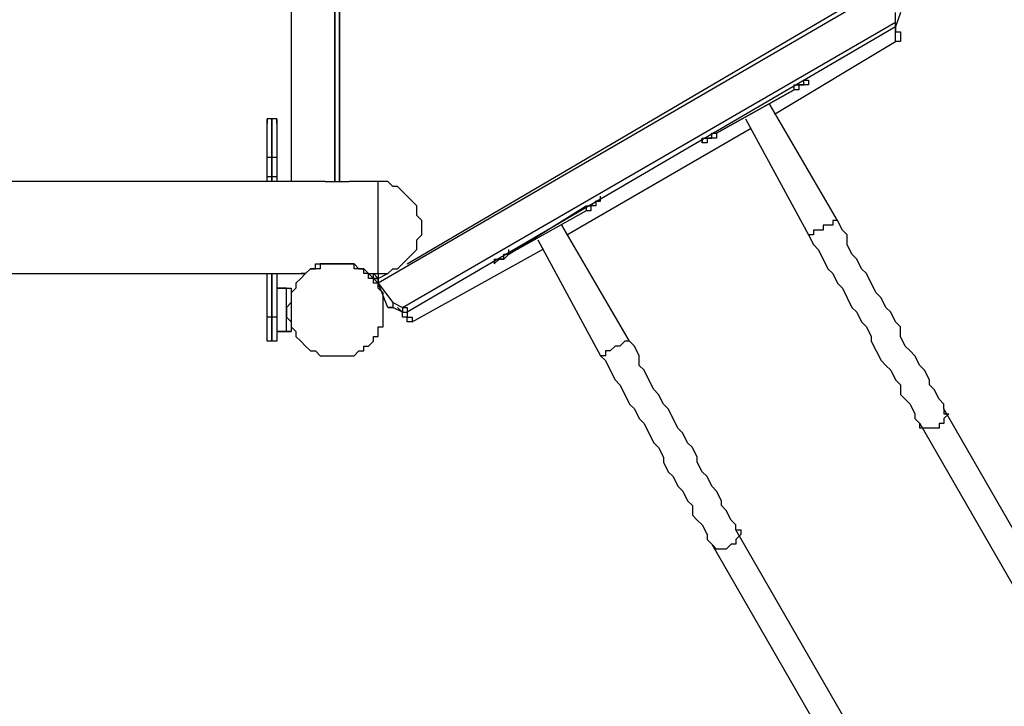
# Model space of a CAD drawing. Units: millimetres. Extents: x -67 to 206, y 93 to 322.
# Drawn here: x 32 to 47, y 146 to 156 of the extents above; entities that cross this region are included whole.
import ezdxf

# ---------------------------------------------------------------- set-up
doc = ezdxf.new("R2010")
doc.units = ezdxf.units.MM
doc.header["$MEASUREMENT"] = 0
doc.layers.add('Ebene 1', color=7, linetype='Continuous', lineweight=0)

msp = doc.modelspace()

# ---------------------------------------------------------------- linework, layer by layer
at = {"layer": 'Ebene 1', "color": 18, "lineweight": 25, "true_color": 0x000000}
for points in [[(36.989, 160.408), (36.989, 160.408), (36.989, 154.129), (36.989, 154.129)], [(36.989, 154.129), (36.989, 154.129), (36.989, 160.408), (36.989, 160.408)], [(37.059, 154.129), (37.059, 154.129), (37.059, 160.408), (37.059, 160.408)], [(37.059, 160.408), (37.059, 160.408), (37.059, 154.129), (37.059, 154.129)], [(36.354, 160.337), (36.354, 160.337), (36.354, 154.129), (36.354, 154.129)], [(45.032, 156.951), (45.032, 156.951), (37.624, 152.647), (37.624, 152.647)], [(38.047, 152.929), (38.047, 152.929), (44.538, 156.739), (44.538, 156.739)], [(45.244, 156.598), (45.244, 156.598), (45.173, 156.386), (45.173, 156.386)], [(45.173, 156.457), (45.173, 156.457), (45.173, 156.598), (45.173, 156.598)], [(37.977, 152.294), (37.977, 152.294), (45.173, 156.457), (45.173, 156.457)], [(45.173, 156.386), (45.173, 156.386), (38.047, 152.224), (38.047, 152.224)], [(45.173, 156.386), (45.173, 156.386), (45.173, 156.386), (45.173, 156.386)], [(43.409, 155.116), (43.409, 155.116), (45.173, 156.175), (45.173, 156.175)], [(43.692, 155.469), (43.692, 155.469), (43.692, 155.54), (43.692, 155.54)], [(43.903, 155.61), (43.903, 155.61), (43.903, 155.61), (43.903, 155.61)], [(43.903, 155.61), (43.903, 155.61), (43.903, 155.61), (43.903, 155.61)], [(43.692, 155.469), (43.692, 155.469), (42.563, 154.834), (42.563, 154.834)], [(42.563, 154.834), (42.563, 154.834), (43.692, 155.469), (43.692, 155.469)], [(43.692, 155.469), (43.692, 155.469), (43.692, 155.469), (43.692, 155.469)], [(44.327, 153.564), (44.327, 153.564), (43.339, 155.257), (43.339, 155.257)], [(36.072, 155.046), (36.072, 155.046), (36.001, 155.046), (36.001, 155.046)], [(36.001, 154.975), (36.001, 154.975), (36.001, 155.046), (36.001, 155.046)], [(36.072, 155.046), (36.072, 155.046), (36.072, 155.046), (36.072, 155.046)], [(36.072, 154.481), (36.072, 154.481), (36.072, 155.046), (36.072, 155.046)], [(36.072, 155.046), (36.072, 155.046), (36.072, 154.481), (36.072, 154.481)], [(36.072, 155.046), (36.072, 155.046), (36.072, 155.046), (36.072, 155.046)], [(36.072, 155.046), (36.072, 155.046), (36.072, 155.046), (36.072, 155.046)], [(36.072, 155.046), (36.072, 155.046), (36.072, 155.046), (36.072, 155.046)], [(42.986, 155.046), (42.986, 155.046), (43.903, 153.352), (43.903, 153.352)], [(36.001, 154.481), (36.001, 154.481), (36.001, 154.975), (36.001, 154.975)], [(36.142, 154.975), (36.142, 154.975), (36.142, 154.481), (36.142, 154.481)], [(40.375, 153.352), (40.375, 153.352), (43.057, 154.905), (43.057, 154.905)], [(42.351, 154.764), (42.351, 154.764), (42.351, 154.693), (42.351, 154.693)], [(42.563, 154.834), (42.563, 154.834), (42.563, 154.834), (42.563, 154.834)], [(42.563, 154.834), (42.563, 154.834), (42.563, 154.834), (42.563, 154.834)], [(42.351, 154.693), (42.351, 154.693), (42.351, 154.693), (42.351, 154.693)], [(36.072, 154.481), (36.072, 154.481), (36.001, 154.481), (36.001, 154.481)], [(36.072, 154.481), (36.072, 154.481), (36.072, 154.481), (36.072, 154.481)], [(36.001, 154.129), (36.001, 154.129), (36.001, 154.199), (36.001, 154.199)], [(36.072, 154.199), (36.072, 154.199), (36.001, 154.199), (36.001, 154.199)], [(36.072, 154.199), (36.072, 154.199), (36.072, 154.199), (36.072, 154.199)], [(36.072, 154.129), (36.072, 154.129), (36.072, 154.199), (36.072, 154.199)], [(36.072, 154.199), (36.072, 154.199), (36.072, 154.129), (36.072, 154.129)], [(36.142, 154.199), (36.142, 154.199), (36.142, 154.129), (36.142, 154.129)], [(36.848, 154.129), (36.848, 154.129), (7.214, 154.129), (7.214, 154.129)], [(37.624, 154.129), (37.624, 154.129), (37.2, 154.129), (37.2, 154.129)], [(40.869, 153.846), (40.869, 153.846), (40.869, 153.917), (40.869, 153.917)], [(39.529, 153.07), (39.529, 153.07), (40.658, 153.776), (40.658, 153.776)], [(40.658, 153.776), (40.658, 153.776), (40.658, 153.705), (40.658, 153.705)], [(40.658, 153.776), (40.658, 153.776), (40.658, 153.776), (40.658, 153.776)], [(40.869, 153.846), (40.869, 153.846), (40.869, 153.846), (40.869, 153.846)], [(40.658, 153.705), (40.658, 153.705), (39.529, 153.07), (39.529, 153.07)], [(41.293, 151.8), (41.293, 151.8), (40.305, 153.494), (40.305, 153.494)], [(39.952, 153.282), (39.952, 153.282), (40.869, 151.589), (40.869, 151.589)], [(38.118, 152.082), (38.118, 152.082), (40.023, 153.141), (40.023, 153.141)], [(39.529, 153.07), (39.529, 153.07), (39.529, 153.141), (39.529, 153.141)], [(39.529, 153.07), (39.529, 153.07), (39.529, 153.07), (39.529, 153.07)], [(37.059, 152.929), (37.059, 152.929), (37.059, 152.929), (37.059, 152.929)], [(37.059, 152.929), (37.059, 152.929), (37.059, 152.929), (37.059, 152.929)], [(39.317, 153), (39.317, 153), (39.317, 153), (39.317, 153)], [(39.317, 153), (39.317, 153), (39.317, 152.929), (39.317, 152.929)], [(7.497, 152.788), (7.497, 152.788), (36.565, 152.788), (36.565, 152.788)], [(36.001, 152.153), (36.001, 152.153), (36.001, 152.788), (36.001, 152.788)], [(36.072, 152.153), (36.072, 152.153), (36.072, 152.788), (36.072, 152.788)], [(36.072, 152.788), (36.072, 152.788), (36.072, 152.153), (36.072, 152.153)], [(36.142, 152.788), (36.142, 152.788), (36.142, 152.153), (36.142, 152.153)], [(37.483, 152.788), (37.483, 152.788), (37.624, 152.788), (37.624, 152.788)], [(37.483, 152.788), (37.483, 152.788), (37.553, 152.717), (37.553, 152.717)], [(37.553, 152.717), (37.553, 152.717), (37.553, 152.788), (37.553, 152.788)], [(37.553, 152.788), (37.553, 152.788), (37.624, 152.717), (37.624, 152.717)], [(37.624, 152.717), (37.624, 152.717), (37.765, 152.788), (37.765, 152.788)], [(37.624, 152.788), (37.624, 152.788), (37.624, 152.717), (37.624, 152.717)], [(37.553, 152.717), (37.553, 152.717), (37.553, 152.717), (37.553, 152.717)], [(37.624, 152.647), (37.624, 152.647), (37.835, 152.365), (37.835, 152.365)], [(37.765, 152.294), (37.765, 152.294), (37.624, 152.647), (37.624, 152.647)], [(37.624, 152.647), (37.624, 152.647), (37.624, 152.647), (37.624, 152.647)], [(36.283, 152.576), (36.283, 152.576), (36.142, 152.576), (36.142, 152.576)], [(36.142, 152.576), (36.142, 152.576), (36.283, 152.576), (36.283, 152.576)], [(36.283, 152.576), (36.283, 152.576), (36.283, 152.576), (36.283, 152.576)], [(37.694, 152.506), (37.694, 152.506), (37.624, 152.576), (37.624, 152.576)], [(37.624, 152.576), (37.624, 152.576), (37.624, 152.576), (37.624, 152.576)], [(37.624, 152.576), (37.624, 152.576), (37.624, 152.576), (37.624, 152.576)], [(37.835, 152.365), (37.835, 152.365), (37.977, 152.294), (37.977, 152.294)], [(37.977, 152.224), (37.977, 152.224), (37.835, 152.294), (37.835, 152.294)], [(36.072, 152.153), (36.072, 152.153), (36.001, 152.153), (36.001, 152.153)], [(36.072, 152.153), (36.072, 152.153), (36.072, 152.153), (36.072, 152.153)], [(38.118, 152.082), (38.118, 152.082), (38.118, 152.082), (38.118, 152.082)], [(36.142, 151.941), (36.142, 151.941), (36.283, 151.941), (36.283, 151.941)], [(36.283, 151.941), (36.283, 151.941), (36.142, 151.941), (36.142, 151.941)], [(36.283, 151.941), (36.283, 151.941), (36.283, 151.941), (36.283, 151.941)], [(36.283, 151.941), (36.283, 151.941), (36.354, 151.941), (36.354, 151.941)], [(36.072, 151.8), (36.072, 151.8), (36.072, 151.8), (36.072, 151.8)], [(56.815, 131.833), (56.815, 131.833), (45.879, 150.812), (45.879, 150.812)], [(45.526, 150.601), (45.526, 150.601), (56.462, 131.621), (56.462, 131.621)], [(53.781, 130.069), (53.781, 130.069), (42.845, 149.049), (42.845, 149.049)], [(42.492, 148.837), (42.492, 148.837), (53.428, 129.857), (53.428, 129.857)]]:
    msp.add_open_spline(points, degree=3, dxfattribs=at)
for points, knots in [([(45.173, 156.386), (45.173, 156.386), (45.173, 156.386), (45.173, 156.386), (45.173, 156.386), (45.173, 156.457), (45.173, 156.457)], [0, 0, 0, 0, 1, 1, 1, 2, 2, 2, 2]), ([(45.173, 156.386), (45.173, 156.386), (45.173, 156.386), (45.173, 156.386), (45.173, 156.386), (45.173, 156.457), (45.173, 156.457)], [0, 0, 0, 0, 1, 1, 1, 2, 2, 2, 2]), ([(45.173, 156.386), (45.173, 156.386), (45.173, 156.386), (45.173, 156.386), (45.173, 156.386), (45.173, 156.316), (45.173, 156.316), (45.173, 156.316), (45.244, 156.316), (45.244, 156.316), (45.244, 156.316), (45.244, 156.245), (45.244, 156.245)], [0, 0, 0, 0, 1, 1, 1, 2, 2, 2, 3, 3, 3, 4, 4, 4, 4]), ([(45.173, 156.175), (45.173, 156.175), (45.173, 156.175), (45.173, 156.175), (45.173, 156.175), (45.173, 156.245), (45.173, 156.245), (45.173, 156.245), (45.173, 156.316), (45.173, 156.316), (45.173, 156.316), (45.173, 156.386), (45.173, 156.386)], [0, 0, 0, 0, 1, 1, 1, 2, 2, 2, 3, 3, 3, 4, 4, 4, 4]), ([(45.244, 156.245), (45.244, 156.245), (45.244, 156.245), (45.244, 156.245), (45.244, 156.245), (45.244, 156.175), (45.244, 156.175), (45.244, 156.175), (45.173, 156.175), (45.173, 156.175)], [0, 0, 0, 0, 1, 1, 1, 2, 2, 2, 3, 3, 3, 3]), ([(43.692, 155.469), (43.692, 155.469), (43.692, 155.54), (43.692, 155.54), (43.692, 155.54), (43.762, 155.54), (43.762, 155.54), (43.762, 155.54), (43.833, 155.54), (43.833, 155.54), (43.833, 155.54), (43.833, 155.61), (43.833, 155.61), (43.833, 155.61), (43.903, 155.61), (43.903, 155.61)], [0, 0, 0, 0, 1, 1, 1, 2, 2, 2, 3, 3, 3, 4, 4, 4, 5, 5, 5, 5]), ([(43.903, 155.61), (43.903, 155.61), (43.903, 155.61), (43.903, 155.61), (43.903, 155.61), (43.903, 155.54), (43.903, 155.54), (43.903, 155.54), (43.833, 155.54), (43.833, 155.54), (43.833, 155.54), (43.762, 155.54), (43.762, 155.54), (43.762, 155.54), (43.762, 155.469), (43.762, 155.469), (43.762, 155.469), (43.692, 155.469), (43.692, 155.469)], [0, 0, 0, 0, 1, 1, 1, 2, 2, 2, 3, 3, 3, 4, 4, 4, 5, 5, 5, 6, 6, 6, 6]), ([(36.072, 155.046), (36.072, 155.046), (36.001, 155.046), (36.001, 155.046), (36.001, 155.046), (36.001, 154.975), (36.001, 154.975)], [0, 0, 0, 0, 1, 1, 1, 2, 2, 2, 2]), ([(36.142, 155.046), (36.142, 155.046), (36.142, 155.046), (36.142, 155.046), (36.142, 155.046), (36.072, 155.046), (36.072, 155.046)], [0, 0, 0, 0, 1, 1, 1, 2, 2, 2, 2]), ([(36.142, 154.975), (36.142, 154.975), (36.142, 155.046), (36.142, 155.046), (36.142, 155.046), (36.072, 155.046), (36.072, 155.046)], [0, 0, 0, 0, 1, 1, 1, 2, 2, 2, 2]), ([(36.142, 155.046), (36.142, 155.046), (36.142, 155.046), (36.142, 155.046), (36.142, 155.046), (36.142, 154.975), (36.142, 154.975)], [0, 0, 0, 0, 1, 1, 1, 2, 2, 2, 2]), ([(42.563, 154.834), (42.563, 154.834), (42.563, 154.834), (42.563, 154.834), (42.563, 154.834), (42.563, 154.764), (42.563, 154.764), (42.563, 154.764), (42.492, 154.764), (42.492, 154.764), (42.492, 154.764), (42.422, 154.764), (42.422, 154.764), (42.422, 154.764), (42.422, 154.693), (42.422, 154.693), (42.422, 154.693), (42.351, 154.693), (42.351, 154.693)], [0, 0, 0, 0, 1, 1, 1, 2, 2, 2, 3, 3, 3, 4, 4, 4, 5, 5, 5, 6, 6, 6, 6]), ([(42.351, 154.693), (42.351, 154.693), (42.351, 154.693), (42.351, 154.693), (42.351, 154.693), (42.351, 154.764), (42.351, 154.764), (42.351, 154.764), (42.422, 154.764), (42.422, 154.764), (42.422, 154.764), (42.492, 154.764), (42.492, 154.764), (42.492, 154.764), (42.492, 154.834), (42.492, 154.834), (42.492, 154.834), (42.563, 154.834), (42.563, 154.834)], [0, 0, 0, 0, 1, 1, 1, 2, 2, 2, 3, 3, 3, 4, 4, 4, 5, 5, 5, 6, 6, 6, 6]), ([(36.001, 154.199), (36.001, 154.199), (36.001, 154.27), (36.001, 154.27), (36.001, 154.27), (36.001, 154.34), (36.001, 154.34), (36.001, 154.34), (36.001, 154.411), (36.001, 154.411), (36.001, 154.411), (36.001, 154.481), (36.001, 154.481)], [0, 0, 0, 0, 1, 1, 1, 2, 2, 2, 3, 3, 3, 4, 4, 4, 4]), ([(36.072, 154.199), (36.072, 154.199), (36.072, 154.27), (36.072, 154.27), (36.072, 154.27), (36.072, 154.34), (36.072, 154.34), (36.072, 154.34), (36.072, 154.411), (36.072, 154.411), (36.072, 154.411), (36.072, 154.481), (36.072, 154.481)], [0, 0, 0, 0, 1, 1, 1, 2, 2, 2, 3, 3, 3, 4, 4, 4, 4]), ([(36.142, 154.481), (36.142, 154.481), (36.142, 154.481), (36.142, 154.481), (36.142, 154.481), (36.072, 154.481), (36.072, 154.481)], [0, 0, 0, 0, 1, 1, 1, 2, 2, 2, 2]), ([(36.072, 154.481), (36.072, 154.481), (36.072, 154.481), (36.072, 154.481), (36.072, 154.481), (36.072, 154.411), (36.072, 154.411), (36.072, 154.411), (36.072, 154.34), (36.072, 154.34), (36.072, 154.34), (36.072, 154.27), (36.072, 154.27), (36.072, 154.27), (36.072, 154.199), (36.072, 154.199)], [0, 0, 0, 0, 1, 1, 1, 2, 2, 2, 3, 3, 3, 4, 4, 4, 5, 5, 5, 5]), ([(36.142, 154.481), (36.142, 154.481), (36.142, 154.411), (36.142, 154.411), (36.142, 154.411), (36.142, 154.34), (36.142, 154.34), (36.142, 154.34), (36.142, 154.27), (36.142, 154.27), (36.142, 154.27), (36.142, 154.199), (36.142, 154.199)], [0, 0, 0, 0, 1, 1, 1, 2, 2, 2, 3, 3, 3, 4, 4, 4, 4]), ([(36.142, 154.199), (36.142, 154.199), (36.142, 154.199), (36.142, 154.199), (36.142, 154.199), (36.072, 154.199), (36.072, 154.199)], [0, 0, 0, 0, 1, 1, 1, 2, 2, 2, 2]), ([(36.848, 154.129), (36.848, 154.129), (36.848, 154.129), (36.848, 154.129), (36.848, 154.129), (36.918, 154.129), (36.918, 154.129), (36.918, 154.129), (36.989, 154.129), (36.989, 154.129), (36.989, 154.129), (37.059, 154.129), (37.059, 154.129), (37.059, 154.129), (37.13, 154.129), (37.13, 154.129), (37.13, 154.129), (37.2, 154.129), (37.2, 154.129)], [0, 0, 0, 0, 1, 1, 1, 2, 2, 2, 3, 3, 3, 4, 4, 4, 5, 5, 5, 6, 6, 6, 6]), ([(37.624, 152.788), (37.624, 152.788), (37.694, 152.788), (37.694, 152.788), (37.694, 152.788), (37.765, 152.788), (37.765, 152.788), (37.765, 152.788), (37.835, 152.859), (37.835, 152.859), (37.835, 152.859), (37.906, 152.859), (37.906, 152.859), (37.906, 152.859), (37.977, 152.929), (37.977, 152.929), (37.977, 152.929), (38.047, 153), (38.047, 153), (38.047, 153), (38.118, 153.07), (38.118, 153.07), (38.118, 153.07), (38.188, 153.141), (38.188, 153.141), (38.188, 153.141), (38.188, 153.211), (38.188, 153.211), (38.188, 153.211), (38.188, 153.282), (38.188, 153.282), (38.188, 153.282), (38.259, 153.352), (38.259, 153.352), (38.259, 153.352), (38.259, 153.423), (38.259, 153.423), (38.259, 153.423), (38.259, 153.494), (38.259, 153.494), (38.259, 153.494), (38.259, 153.564), (38.259, 153.564), (38.259, 153.564), (38.188, 153.635), (38.188, 153.635), (38.188, 153.635), (38.188, 153.705), (38.188, 153.705), (38.188, 153.705), (38.188, 153.776), (38.188, 153.776), (38.188, 153.776), (38.118, 153.846), (38.118, 153.846), (38.118, 153.846), (38.047, 153.917), (38.047, 153.917), (38.047, 153.917), (37.977, 153.987), (37.977, 153.987), (37.977, 153.987), (37.906, 154.058), (37.906, 154.058), (37.906, 154.058), (37.835, 154.058), (37.835, 154.058), (37.835, 154.058), (37.765, 154.129), (37.765, 154.129), (37.765, 154.129), (37.694, 154.129), (37.694, 154.129), (37.694, 154.129), (37.624, 154.129), (37.624, 154.129)], [0, 0, 0, 0, 1, 1, 1, 2, 2, 2, 3, 3, 3, 4, 4, 4, 5, 5, 5, 6, 6, 6, 7, 7, 7, 8, 8, 8, 9, 9, 9, 10, 10, 10, 11, 11, 11, 12, 12, 12, 13, 13, 13, 14, 14, 14, 15, 15, 15, 16, 16, 16, 17, 17, 17, 18, 18, 18, 19, 19, 19, 20, 20, 20, 21, 21, 21, 22, 22, 22, 23, 23, 23, 24, 24, 24, 25, 25, 25, 25]), ([(37.624, 152.788), (37.624, 152.788), (37.624, 152.788), (37.624, 152.788), (37.624, 152.788), (37.624, 152.859), (37.624, 152.859), (37.624, 152.859), (37.624, 152.929), (37.624, 152.929), (37.624, 152.929), (37.624, 153), (37.624, 153), (37.624, 153), (37.624, 153.07), (37.624, 153.07), (37.624, 153.07), (37.624, 153.141), (37.624, 153.141), (37.624, 153.141), (37.624, 153.211), (37.624, 153.211), (37.624, 153.211), (37.624, 153.282), (37.624, 153.282), (37.624, 153.282), (37.624, 153.352), (37.624, 153.352), (37.624, 153.352), (37.624, 153.423), (37.624, 153.423), (37.624, 153.423), (37.624, 153.494), (37.624, 153.494), (37.624, 153.494), (37.624, 153.564), (37.624, 153.564), (37.624, 153.564), (37.624, 153.635), (37.624, 153.635), (37.624, 153.635), (37.624, 153.705), (37.624, 153.705), (37.624, 153.705), (37.624, 153.776), (37.624, 153.776), (37.624, 153.776), (37.624, 153.846), (37.624, 153.846), (37.624, 153.846), (37.624, 153.917), (37.624, 153.917), (37.624, 153.917), (37.624, 153.987), (37.624, 153.987), (37.624, 153.987), (37.624, 154.058), (37.624, 154.058), (37.624, 154.058), (37.624, 154.129), (37.624, 154.129)], [0, 0, 0, 0, 1, 1, 1, 2, 2, 2, 3, 3, 3, 4, 4, 4, 5, 5, 5, 6, 6, 6, 7, 7, 7, 8, 8, 8, 9, 9, 9, 10, 10, 10, 11, 11, 11, 12, 12, 12, 13, 13, 13, 14, 14, 14, 15, 15, 15, 16, 16, 16, 17, 17, 17, 18, 18, 18, 19, 19, 19, 20, 20, 20, 20]), ([(40.658, 153.776), (40.658, 153.776), (40.658, 153.776), (40.658, 153.776), (40.658, 153.776), (40.728, 153.776), (40.728, 153.776), (40.728, 153.776), (40.799, 153.846), (40.799, 153.846), (40.799, 153.846), (40.869, 153.846), (40.869, 153.846)], [0, 0, 0, 0, 1, 1, 1, 2, 2, 2, 3, 3, 3, 4, 4, 4, 4]), ([(40.869, 153.846), (40.869, 153.846), (40.869, 153.846), (40.869, 153.846), (40.869, 153.846), (40.799, 153.846), (40.799, 153.846), (40.799, 153.846), (40.799, 153.776), (40.799, 153.776), (40.799, 153.776), (40.728, 153.776), (40.728, 153.776), (40.728, 153.776), (40.728, 153.705), (40.728, 153.705), (40.728, 153.705), (40.658, 153.705), (40.658, 153.705)], [0, 0, 0, 0, 1, 1, 1, 2, 2, 2, 3, 3, 3, 4, 4, 4, 5, 5, 5, 6, 6, 6, 6]), ([(44.327, 153.564), (44.327, 153.564), (44.327, 153.564), (44.327, 153.564), (44.327, 153.564), (44.256, 153.564), (44.256, 153.564), (44.256, 153.564), (44.256, 153.494), (44.256, 153.494), (44.256, 153.494), (44.185, 153.494), (44.185, 153.494), (44.185, 153.494), (44.115, 153.494), (44.115, 153.494), (44.115, 153.494), (44.115, 153.423), (44.115, 153.423), (44.115, 153.423), (44.044, 153.423), (44.044, 153.423), (44.044, 153.423), (43.974, 153.423), (43.974, 153.423), (43.974, 153.423), (43.974, 153.352), (43.974, 153.352), (43.974, 153.352), (43.903, 153.352), (43.903, 153.352)], [0, 0, 0, 0, 1, 1, 1, 2, 2, 2, 3, 3, 3, 4, 4, 4, 5, 5, 5, 6, 6, 6, 7, 7, 7, 8, 8, 8, 9, 9, 9, 10, 10, 10, 10]), ([(45.879, 150.812), (45.879, 150.812), (45.879, 150.883), (45.879, 150.883), (45.879, 150.883), (45.808, 150.954), (45.808, 150.954), (45.808, 150.954), (45.738, 151.095), (45.738, 151.095), (45.738, 151.095), (45.667, 151.165), (45.667, 151.165), (45.667, 151.165), (45.667, 151.236), (45.667, 151.236), (45.667, 151.236), (45.597, 151.377), (45.597, 151.377), (45.597, 151.377), (45.526, 151.447), (45.526, 151.447), (45.526, 151.447), (45.455, 151.589), (45.455, 151.589), (45.455, 151.589), (45.385, 151.659), (45.385, 151.659), (45.385, 151.659), (45.314, 151.73), (45.314, 151.73), (45.314, 151.73), (45.244, 151.871), (45.244, 151.871), (45.244, 151.871), (45.244, 152.012), (45.244, 152.012), (45.244, 152.012), (45.173, 152.082), (45.173, 152.082), (45.173, 152.082), (45.103, 152.224), (45.103, 152.224), (45.103, 152.224), (45.032, 152.294), (45.032, 152.294), (45.032, 152.294), (44.962, 152.435), (44.962, 152.435), (44.962, 152.435), (44.891, 152.506), (44.891, 152.506), (44.891, 152.506), (44.82, 152.647), (44.82, 152.647), (44.82, 152.647), (44.75, 152.788), (44.75, 152.788), (44.75, 152.788), (44.679, 152.859), (44.679, 152.859), (44.679, 152.859), (44.609, 153), (44.609, 153), (44.609, 153), (44.538, 153.07), (44.538, 153.07), (44.538, 153.07), (44.468, 153.211), (44.468, 153.211), (44.468, 153.211), (44.468, 153.352), (44.468, 153.352), (44.468, 153.352), (44.397, 153.423), (44.397, 153.423), (44.397, 153.423), (44.327, 153.564), (44.327, 153.564)], [0, 0, 0, 0, 1, 1, 1, 2, 2, 2, 3, 3, 3, 4, 4, 4, 5, 5, 5, 6, 6, 6, 7, 7, 7, 8, 8, 8, 9, 9, 9, 10, 10, 10, 11, 11, 11, 12, 12, 12, 13, 13, 13, 14, 14, 14, 15, 15, 15, 16, 16, 16, 17, 17, 17, 18, 18, 18, 19, 19, 19, 20, 20, 20, 21, 21, 21, 22, 22, 22, 23, 23, 23, 24, 24, 24, 25, 25, 25, 26, 26, 26, 26]), ([(43.903, 153.352), (43.903, 153.352), (43.974, 153.211), (43.974, 153.211), (43.974, 153.211), (44.044, 153.141), (44.044, 153.141), (44.044, 153.141), (44.115, 153), (44.115, 153), (44.115, 153), (44.185, 152.859), (44.185, 152.859), (44.185, 152.859), (44.256, 152.788), (44.256, 152.788), (44.256, 152.788), (44.327, 152.647), (44.327, 152.647), (44.327, 152.647), (44.397, 152.576), (44.397, 152.576), (44.397, 152.576), (44.468, 152.435), (44.468, 152.435), (44.468, 152.435), (44.538, 152.294), (44.538, 152.294), (44.538, 152.294), (44.609, 152.224), (44.609, 152.224), (44.609, 152.224), (44.679, 152.082), (44.679, 152.082), (44.679, 152.082), (44.75, 152.012), (44.75, 152.012), (44.75, 152.012), (44.82, 151.871), (44.82, 151.871), (44.82, 151.871), (44.82, 151.8), (44.82, 151.8), (44.82, 151.8), (44.891, 151.659), (44.891, 151.659), (44.891, 151.659), (44.962, 151.518), (44.962, 151.518), (44.962, 151.518), (45.032, 151.447), (45.032, 151.447), (45.032, 151.447), (45.103, 151.377), (45.103, 151.377), (45.103, 151.377), (45.173, 151.236), (45.173, 151.236), (45.173, 151.236), (45.244, 151.165), (45.244, 151.165), (45.244, 151.165), (45.244, 151.024), (45.244, 151.024), (45.244, 151.024), (45.314, 150.954), (45.314, 150.954), (45.314, 150.954), (45.385, 150.883), (45.385, 150.883), (45.385, 150.883), (45.455, 150.742), (45.455, 150.742), (45.455, 150.742), (45.455, 150.671), (45.455, 150.671), (45.455, 150.671), (45.526, 150.601), (45.526, 150.601)], [0, 0, 0, 0, 1, 1, 1, 2, 2, 2, 3, 3, 3, 4, 4, 4, 5, 5, 5, 6, 6, 6, 7, 7, 7, 8, 8, 8, 9, 9, 9, 10, 10, 10, 11, 11, 11, 12, 12, 12, 13, 13, 13, 14, 14, 14, 15, 15, 15, 16, 16, 16, 17, 17, 17, 18, 18, 18, 19, 19, 19, 20, 20, 20, 21, 21, 21, 22, 22, 22, 23, 23, 23, 24, 24, 24, 25, 25, 25, 26, 26, 26, 26]), ([(39.317, 153), (39.317, 153), (39.317, 153), (39.317, 153), (39.317, 153), (39.388, 153), (39.388, 153), (39.388, 153), (39.458, 153), (39.458, 153), (39.458, 153), (39.458, 153.07), (39.458, 153.07), (39.458, 153.07), (39.529, 153.07), (39.529, 153.07)], [0, 0, 0, 0, 1, 1, 1, 2, 2, 2, 3, 3, 3, 4, 4, 4, 5, 5, 5, 5]), ([(39.529, 153.07), (39.529, 153.07), (39.529, 153.07), (39.529, 153.07), (39.529, 153.07), (39.458, 153), (39.458, 153), (39.458, 153), (39.388, 153), (39.388, 153), (39.388, 153), (39.317, 152.929), (39.317, 152.929)], [0, 0, 0, 0, 1, 1, 1, 2, 2, 2, 3, 3, 3, 4, 4, 4, 4]), ([(37.624, 152.576), (37.624, 152.576), (37.624, 152.576), (37.624, 152.576), (37.624, 152.576), (37.694, 152.506), (37.694, 152.506), (37.694, 152.506), (37.694, 152.435), (37.694, 152.435), (37.694, 152.435), (37.694, 152.365), (37.694, 152.365), (37.694, 152.365), (37.694, 152.294), (37.694, 152.294), (37.694, 152.294), (37.694, 152.224), (37.694, 152.224), (37.694, 152.224), (37.694, 152.153), (37.694, 152.153), (37.694, 152.153), (37.694, 152.082), (37.694, 152.082), (37.694, 152.082), (37.694, 152.012), (37.694, 152.012), (37.694, 152.012), (37.624, 152.012), (37.624, 152.012), (37.624, 152.012), (37.624, 151.941), (37.624, 151.941), (37.624, 151.941), (37.624, 151.871), (37.624, 151.871), (37.624, 151.871), (37.553, 151.871), (37.553, 151.871), (37.553, 151.871), (37.553, 151.8), (37.553, 151.8), (37.553, 151.8), (37.483, 151.73), (37.483, 151.73), (37.483, 151.73), (37.412, 151.73), (37.412, 151.73), (37.412, 151.73), (37.412, 151.659), (37.412, 151.659), (37.412, 151.659), (37.342, 151.659), (37.342, 151.659), (37.342, 151.659), (37.271, 151.589), (37.271, 151.589), (37.271, 151.589), (37.2, 151.589), (37.2, 151.589), (37.2, 151.589), (37.13, 151.589), (37.13, 151.589), (37.13, 151.589), (37.059, 151.589), (37.059, 151.589), (37.059, 151.589), (36.989, 151.589), (36.989, 151.589), (36.989, 151.589), (36.918, 151.589), (36.918, 151.589), (36.918, 151.589), (36.848, 151.589), (36.848, 151.589), (36.848, 151.589), (36.777, 151.589), (36.777, 151.589), (36.777, 151.589), (36.707, 151.659), (36.707, 151.659), (36.707, 151.659), (36.636, 151.659), (36.636, 151.659), (36.636, 151.659), (36.565, 151.73), (36.565, 151.73), (36.565, 151.73), (36.495, 151.8), (36.495, 151.8), (36.495, 151.8), (36.424, 151.871), (36.424, 151.871), (36.424, 151.871), (36.424, 151.941), (36.424, 151.941), (36.424, 151.941), (36.354, 152.012), (36.354, 152.012), (36.354, 152.012), (36.354, 152.082), (36.354, 152.082), (36.354, 152.082), (36.354, 152.153), (36.354, 152.153), (36.354, 152.153), (36.354, 152.224), (36.354, 152.224), (36.354, 152.224), (36.354, 152.294), (36.354, 152.294), (36.354, 152.294), (36.354, 152.365), (36.354, 152.365), (36.354, 152.365), (36.354, 152.435), (36.354, 152.435), (36.354, 152.435), (36.354, 152.506), (36.354, 152.506), (36.354, 152.506), (36.424, 152.576), (36.424, 152.576), (36.424, 152.576), (36.424, 152.647), (36.424, 152.647), (36.424, 152.647), (36.495, 152.717), (36.495, 152.717), (36.495, 152.717), (36.565, 152.788), (36.565, 152.788), (36.565, 152.788), (36.636, 152.859), (36.636, 152.859), (36.636, 152.859), (36.707, 152.859), (36.707, 152.859), (36.707, 152.859), (36.777, 152.859), (36.777, 152.859), (36.777, 152.859), (36.777, 152.929), (36.777, 152.929), (36.777, 152.929), (36.848, 152.929), (36.848, 152.929), (36.848, 152.929), (36.918, 152.929), (36.918, 152.929), (36.918, 152.929), (36.989, 152.929), (36.989, 152.929), (36.989, 152.929), (37.059, 152.929), (37.059, 152.929), (37.059, 152.929), (37.13, 152.929), (37.13, 152.929), (37.13, 152.929), (37.2, 152.929), (37.2, 152.929), (37.2, 152.929), (37.271, 152.929), (37.271, 152.929), (37.271, 152.929), (37.271, 152.859), (37.271, 152.859), (37.271, 152.859), (37.342, 152.859), (37.342, 152.859), (37.342, 152.859), (37.412, 152.859), (37.412, 152.859), (37.412, 152.859), (37.412, 152.788), (37.412, 152.788), (37.412, 152.788), (37.483, 152.788), (37.483, 152.788), (37.483, 152.788), (37.483, 152.717), (37.483, 152.717), (37.483, 152.717), (37.553, 152.717), (37.553, 152.717), (37.553, 152.717), (37.553, 152.647), (37.553, 152.647), (37.553, 152.647), (37.624, 152.647), (37.624, 152.647), (37.624, 152.647), (37.624, 152.576), (37.624, 152.576)], [0, 0, 0, 0, 1, 1, 1, 2, 2, 2, 3, 3, 3, 4, 4, 4, 5, 5, 5, 6, 6, 6, 7, 7, 7, 8, 8, 8, 9, 9, 9, 10, 10, 10, 11, 11, 11, 12, 12, 12, 13, 13, 13, 14, 14, 14, 15, 15, 15, 16, 16, 16, 17, 17, 17, 18, 18, 18, 19, 19, 19, 20, 20, 20, 21, 21, 21, 22, 22, 22, 23, 23, 23, 24, 24, 24, 25, 25, 25, 26, 26, 26, 27, 27, 27, 28, 28, 28, 29, 29, 29, 30, 30, 30, 31, 31, 31, 32, 32, 32, 33, 33, 33, 34, 34, 34, 35, 35, 35, 36, 36, 36, 37, 37, 37, 38, 38, 38, 39, 39, 39, 40, 40, 40, 41, 41, 41, 42, 42, 42, 43, 43, 43, 44, 44, 44, 45, 45, 45, 46, 46, 46, 47, 47, 47, 48, 48, 48, 49, 49, 49, 50, 50, 50, 51, 51, 51, 52, 52, 52, 53, 53, 53, 54, 54, 54, 55, 55, 55, 56, 56, 56, 57, 57, 57, 58, 58, 58, 59, 59, 59, 60, 60, 60, 61, 61, 61, 62, 62, 62, 63, 63, 63, 64, 64, 64, 65, 65, 65, 65]), ([(36.565, 152.788), (36.565, 152.788), (36.495, 152.788), (36.495, 152.788), (36.495, 152.788), (36.565, 152.788), (36.565, 152.788), (36.565, 152.788), (36.636, 152.859), (36.636, 152.859), (36.636, 152.859), (36.707, 152.859), (36.707, 152.859), (36.707, 152.859), (36.707, 152.929), (36.707, 152.929), (36.707, 152.929), (36.777, 152.929), (36.777, 152.929), (36.777, 152.929), (36.848, 152.929), (36.848, 152.929), (36.848, 152.929), (36.918, 152.929), (36.918, 152.929), (36.918, 152.929), (36.989, 152.929), (36.989, 152.929), (36.989, 152.929), (37.059, 152.929), (37.059, 152.929), (37.059, 152.929), (37.13, 152.929), (37.13, 152.929), (37.13, 152.929), (37.2, 152.929), (37.2, 152.929), (37.2, 152.929), (37.271, 152.929), (37.271, 152.929), (37.271, 152.929), (37.342, 152.859), (37.342, 152.859), (37.342, 152.859), (37.412, 152.859), (37.412, 152.859), (37.412, 152.859), (37.483, 152.788), (37.483, 152.788)], [0, 0, 0, 0, 1, 1, 1, 2, 2, 2, 3, 3, 3, 4, 4, 4, 5, 5, 5, 6, 6, 6, 7, 7, 7, 8, 8, 8, 9, 9, 9, 10, 10, 10, 11, 11, 11, 12, 12, 12, 13, 13, 13, 14, 14, 14, 15, 15, 15, 16, 16, 16, 16]), ([(37.624, 152.647), (37.624, 152.647), (37.624, 152.647), (37.624, 152.647), (37.624, 152.647), (37.553, 152.717), (37.553, 152.717), (37.553, 152.717), (37.483, 152.788), (37.483, 152.788), (37.483, 152.788), (37.412, 152.788), (37.412, 152.788), (37.412, 152.788), (37.412, 152.859), (37.412, 152.859), (37.412, 152.859), (37.342, 152.859), (37.342, 152.859), (37.342, 152.859), (37.271, 152.929), (37.271, 152.929), (37.271, 152.929), (37.2, 152.929), (37.2, 152.929), (37.2, 152.929), (37.13, 152.929), (37.13, 152.929), (37.13, 152.929), (37.059, 152.929), (37.059, 152.929)], [0, 0, 0, 0, 1, 1, 1, 2, 2, 2, 3, 3, 3, 4, 4, 4, 5, 5, 5, 6, 6, 6, 7, 7, 7, 8, 8, 8, 9, 9, 9, 10, 10, 10, 10]), ([(37.271, 152.929), (37.271, 152.929), (37.342, 152.859), (37.342, 152.859), (37.342, 152.859), (37.412, 152.859), (37.412, 152.859), (37.412, 152.859), (37.483, 152.788), (37.483, 152.788), (37.483, 152.788), (37.553, 152.717), (37.553, 152.717)], [0, 0, 0, 0, 1, 1, 1, 2, 2, 2, 3, 3, 3, 4, 4, 4, 4]), ([(37.553, 152.717), (37.553, 152.717), (37.553, 152.717), (37.553, 152.717), (37.553, 152.717), (37.624, 152.717), (37.624, 152.717)], [0, 0, 0, 0, 1, 1, 1, 2, 2, 2, 2]), ([(37.624, 152.717), (37.624, 152.717), (37.624, 152.717), (37.624, 152.717), (37.624, 152.717), (37.553, 152.717), (37.553, 152.717)], [0, 0, 0, 0, 1, 1, 1, 2, 2, 2, 2]), ([(37.624, 152.647), (37.624, 152.647), (37.624, 152.647), (37.624, 152.647), (37.624, 152.647), (37.624, 152.717), (37.624, 152.717)], [0, 0, 0, 0, 1, 1, 1, 2, 2, 2, 2]), ([(37.624, 152.717), (37.624, 152.717), (37.624, 152.717), (37.624, 152.717), (37.624, 152.717), (37.624, 152.647), (37.624, 152.647)], [0, 0, 0, 0, 1, 1, 1, 2, 2, 2, 2]), ([(36.283, 151.941), (36.283, 151.941), (36.283, 152.012), (36.283, 152.012), (36.283, 152.012), (36.283, 152.082), (36.283, 152.082), (36.283, 152.082), (36.283, 152.153), (36.283, 152.153), (36.283, 152.153), (36.283, 152.224), (36.283, 152.224), (36.283, 152.224), (36.283, 152.294), (36.283, 152.294), (36.283, 152.294), (36.283, 152.435), (36.283, 152.435), (36.283, 152.435), (36.283, 152.506), (36.283, 152.506), (36.283, 152.506), (36.283, 152.576), (36.283, 152.576)], [0, 0, 0, 0, 1, 1, 1, 2, 2, 2, 3, 3, 3, 4, 4, 4, 5, 5, 5, 6, 6, 6, 7, 7, 7, 8, 8, 8, 8]), ([(36.283, 152.576), (36.283, 152.576), (36.354, 152.576), (36.354, 152.576), (36.354, 152.576), (36.354, 152.506), (36.354, 152.506)], [0, 0, 0, 0, 1, 1, 1, 2, 2, 2, 2]), ([(36.283, 152.576), (36.283, 152.576), (36.354, 152.576), (36.354, 152.576), (36.354, 152.576), (36.354, 152.506), (36.354, 152.506)], [0, 0, 0, 0, 1, 1, 1, 2, 2, 2, 2]), ([(36.354, 152.506), (36.354, 152.506), (36.354, 152.435), (36.354, 152.435), (36.354, 152.435), (36.354, 152.365), (36.354, 152.365), (36.354, 152.365), (36.283, 152.294), (36.283, 152.294), (36.283, 152.294), (36.283, 152.224), (36.283, 152.224), (36.283, 152.224), (36.283, 152.153), (36.283, 152.153), (36.283, 152.153), (36.354, 152.082), (36.354, 152.082), (36.354, 152.082), (36.354, 152.012), (36.354, 152.012), (36.354, 152.012), (36.354, 151.941), (36.354, 151.941)], [0, 0, 0, 0, 1, 1, 1, 2, 2, 2, 3, 3, 3, 4, 4, 4, 5, 5, 5, 6, 6, 6, 7, 7, 7, 8, 8, 8, 8]), ([(37.835, 152.365), (37.835, 152.365), (37.835, 152.365), (37.835, 152.365), (37.835, 152.365), (37.835, 152.294), (37.835, 152.294), (37.835, 152.294), (37.765, 152.294), (37.765, 152.294)], [0, 0, 0, 0, 1, 1, 1, 2, 2, 2, 3, 3, 3, 3]), ([(37.835, 152.365), (37.835, 152.365), (37.835, 152.365), (37.835, 152.365), (37.835, 152.365), (37.835, 152.294), (37.835, 152.294)], [0, 0, 0, 0, 1, 1, 1, 2, 2, 2, 2]), ([(37.765, 152.294), (37.765, 152.294), (37.765, 152.294), (37.765, 152.294), (37.765, 152.294), (37.835, 152.294), (37.835, 152.294)], [0, 0, 0, 0, 1, 1, 1, 2, 2, 2, 2]), ([(38.118, 152.082), (38.118, 152.082), (38.118, 152.082), (38.118, 152.082), (38.118, 152.082), (38.047, 152.082), (38.047, 152.082), (38.047, 152.082), (38.047, 152.153), (38.047, 152.153), (38.047, 152.153), (37.977, 152.153), (37.977, 152.153), (37.977, 152.153), (37.977, 152.224), (37.977, 152.224), (37.977, 152.224), (37.906, 152.294), (37.906, 152.294)], [0, 0, 0, 0, 1, 1, 1, 2, 2, 2, 3, 3, 3, 4, 4, 4, 5, 5, 5, 6, 6, 6, 6]), ([(37.977, 152.294), (37.977, 152.294), (37.977, 152.294), (37.977, 152.294), (37.977, 152.294), (38.047, 152.294), (38.047, 152.294), (38.047, 152.294), (38.047, 152.224), (38.047, 152.224)], [0, 0, 0, 0, 1, 1, 1, 2, 2, 2, 3, 3, 3, 3]), ([(37.977, 152.294), (37.977, 152.294), (37.977, 152.294), (37.977, 152.294), (37.977, 152.294), (37.977, 152.224), (37.977, 152.224)], [0, 0, 0, 0, 1, 1, 1, 2, 2, 2, 2]), ([(37.977, 152.224), (37.977, 152.224), (37.977, 152.224), (37.977, 152.224), (37.977, 152.224), (38.047, 152.224), (38.047, 152.224)], [0, 0, 0, 0, 1, 1, 1, 2, 2, 2, 2]), ([(37.977, 152.224), (37.977, 152.224), (37.977, 152.224), (37.977, 152.224), (37.977, 152.224), (38.047, 152.224), (38.047, 152.224), (38.047, 152.224), (38.047, 152.153), (38.047, 152.153), (38.047, 152.153), (38.118, 152.153), (38.118, 152.153), (38.118, 152.153), (38.118, 152.082), (38.118, 152.082)], [0, 0, 0, 0, 1, 1, 1, 2, 2, 2, 3, 3, 3, 4, 4, 4, 5, 5, 5, 5]), ([(36.001, 151.871), (36.001, 151.871), (36.001, 151.871), (36.001, 151.871), (36.001, 151.871), (36.001, 151.941), (36.001, 151.941), (36.001, 151.941), (36.001, 152.012), (36.001, 152.012), (36.001, 152.012), (36.001, 152.082), (36.001, 152.082), (36.001, 152.082), (36.001, 152.153), (36.001, 152.153)], [0, 0, 0, 0, 1, 1, 1, 2, 2, 2, 3, 3, 3, 4, 4, 4, 5, 5, 5, 5]), ([(36.072, 152.153), (36.072, 152.153), (36.072, 152.153), (36.072, 152.153), (36.072, 152.153), (36.072, 152.082), (36.072, 152.082), (36.072, 152.082), (36.072, 152.012), (36.072, 152.012), (36.072, 152.012), (36.072, 151.941), (36.072, 151.941), (36.072, 151.941), (36.072, 151.871), (36.072, 151.871), (36.072, 151.871), (36.072, 151.8), (36.072, 151.8)], [0, 0, 0, 0, 1, 1, 1, 2, 2, 2, 3, 3, 3, 4, 4, 4, 5, 5, 5, 6, 6, 6, 6]), ([(36.072, 151.8), (36.072, 151.8), (36.072, 151.8), (36.072, 151.8), (36.072, 151.8), (36.072, 151.871), (36.072, 151.871), (36.072, 151.871), (36.072, 151.941), (36.072, 151.941), (36.072, 151.941), (36.072, 152.012), (36.072, 152.012), (36.072, 152.012), (36.072, 152.082), (36.072, 152.082), (36.072, 152.082), (36.072, 152.153), (36.072, 152.153)], [0, 0, 0, 0, 1, 1, 1, 2, 2, 2, 3, 3, 3, 4, 4, 4, 5, 5, 5, 6, 6, 6, 6]), ([(36.142, 152.153), (36.142, 152.153), (36.142, 152.153), (36.142, 152.153), (36.142, 152.153), (36.072, 152.153), (36.072, 152.153)], [0, 0, 0, 0, 1, 1, 1, 2, 2, 2, 2]), ([(36.142, 152.153), (36.142, 152.153), (36.142, 152.153), (36.142, 152.153), (36.142, 152.153), (36.142, 152.082), (36.142, 152.082), (36.142, 152.082), (36.142, 152.012), (36.142, 152.012), (36.142, 152.012), (36.142, 151.941), (36.142, 151.941), (36.142, 151.941), (36.142, 151.871), (36.142, 151.871)], [0, 0, 0, 0, 1, 1, 1, 2, 2, 2, 3, 3, 3, 4, 4, 4, 5, 5, 5, 5]), ([(36.354, 151.941), (36.354, 151.941), (36.354, 151.941), (36.354, 151.941), (36.354, 151.941), (36.283, 151.941), (36.283, 151.941)], [0, 0, 0, 0, 1, 1, 1, 2, 2, 2, 2]), ([(36.072, 151.8), (36.072, 151.8), (36.001, 151.8), (36.001, 151.8), (36.001, 151.8), (36.001, 151.871), (36.001, 151.871)], [0, 0, 0, 0, 1, 1, 1, 2, 2, 2, 2]), ([(36.142, 151.871), (36.142, 151.871), (36.142, 151.871), (36.142, 151.871), (36.142, 151.871), (36.142, 151.8), (36.142, 151.8), (36.142, 151.8), (36.072, 151.8), (36.072, 151.8)], [0, 0, 0, 0, 1, 1, 1, 2, 2, 2, 3, 3, 3, 3]), ([(41.293, 151.8), (41.293, 151.8), (41.293, 151.8), (41.293, 151.8), (41.293, 151.8), (41.222, 151.8), (41.222, 151.8), (41.222, 151.8), (41.152, 151.73), (41.152, 151.73), (41.152, 151.73), (41.081, 151.73), (41.081, 151.73), (41.081, 151.73), (41.01, 151.659), (41.01, 151.659), (41.01, 151.659), (40.94, 151.659), (40.94, 151.659), (40.94, 151.659), (40.94, 151.589), (40.94, 151.589), (40.94, 151.589), (40.869, 151.589), (40.869, 151.589)], [0, 0, 0, 0, 1, 1, 1, 2, 2, 2, 3, 3, 3, 4, 4, 4, 5, 5, 5, 6, 6, 6, 7, 7, 7, 8, 8, 8, 8]), ([(42.845, 149.049), (42.845, 149.049), (42.845, 149.119), (42.845, 149.119), (42.845, 149.119), (42.774, 149.19), (42.774, 149.19), (42.774, 149.19), (42.704, 149.331), (42.704, 149.331), (42.704, 149.331), (42.633, 149.401), (42.633, 149.401), (42.633, 149.401), (42.633, 149.472), (42.633, 149.472), (42.633, 149.472), (42.563, 149.613), (42.563, 149.613), (42.563, 149.613), (42.492, 149.684), (42.492, 149.684), (42.492, 149.684), (42.422, 149.825), (42.422, 149.825), (42.422, 149.825), (42.351, 149.895), (42.351, 149.895), (42.351, 149.895), (42.28, 150.036), (42.28, 150.036), (42.28, 150.036), (42.28, 150.107), (42.28, 150.107), (42.28, 150.107), (42.21, 150.248), (42.21, 150.248), (42.21, 150.248), (42.139, 150.319), (42.139, 150.319), (42.139, 150.319), (42.069, 150.46), (42.069, 150.46), (42.069, 150.46), (41.998, 150.53), (41.998, 150.53), (41.998, 150.53), (41.928, 150.671), (41.928, 150.671), (41.928, 150.671), (41.857, 150.812), (41.857, 150.812), (41.857, 150.812), (41.787, 150.883), (41.787, 150.883), (41.787, 150.883), (41.716, 151.024), (41.716, 151.024), (41.716, 151.024), (41.645, 151.095), (41.645, 151.095), (41.645, 151.095), (41.575, 151.236), (41.575, 151.236), (41.575, 151.236), (41.504, 151.377), (41.504, 151.377), (41.504, 151.377), (41.434, 151.447), (41.434, 151.447), (41.434, 151.447), (41.434, 151.589), (41.434, 151.589), (41.434, 151.589), (41.363, 151.73), (41.363, 151.73), (41.363, 151.73), (41.293, 151.8), (41.293, 151.8)], [0, 0, 0, 0, 1, 1, 1, 2, 2, 2, 3, 3, 3, 4, 4, 4, 5, 5, 5, 6, 6, 6, 7, 7, 7, 8, 8, 8, 9, 9, 9, 10, 10, 10, 11, 11, 11, 12, 12, 12, 13, 13, 13, 14, 14, 14, 15, 15, 15, 16, 16, 16, 17, 17, 17, 18, 18, 18, 19, 19, 19, 20, 20, 20, 21, 21, 21, 22, 22, 22, 23, 23, 23, 24, 24, 24, 25, 25, 25, 26, 26, 26, 26]), ([(40.869, 151.589), (40.869, 151.589), (40.94, 151.518), (40.94, 151.518), (40.94, 151.518), (41.01, 151.377), (41.01, 151.377), (41.01, 151.377), (41.081, 151.236), (41.081, 151.236), (41.081, 151.236), (41.152, 151.165), (41.152, 151.165), (41.152, 151.165), (41.222, 151.024), (41.222, 151.024), (41.222, 151.024), (41.293, 150.883), (41.293, 150.883), (41.293, 150.883), (41.363, 150.812), (41.363, 150.812), (41.363, 150.812), (41.434, 150.671), (41.434, 150.671), (41.434, 150.671), (41.504, 150.601), (41.504, 150.601), (41.504, 150.601), (41.575, 150.46), (41.575, 150.46), (41.575, 150.46), (41.645, 150.319), (41.645, 150.319), (41.645, 150.319), (41.716, 150.248), (41.716, 150.248), (41.716, 150.248), (41.787, 150.107), (41.787, 150.107), (41.787, 150.107), (41.787, 150.036), (41.787, 150.036), (41.787, 150.036), (41.857, 149.895), (41.857, 149.895), (41.857, 149.895), (41.928, 149.825), (41.928, 149.825), (41.928, 149.825), (41.998, 149.684), (41.998, 149.684), (41.998, 149.684), (42.069, 149.613), (42.069, 149.613), (42.069, 149.613), (42.139, 149.472), (42.139, 149.472), (42.139, 149.472), (42.21, 149.401), (42.21, 149.401), (42.21, 149.401), (42.21, 149.26), (42.21, 149.26), (42.21, 149.26), (42.28, 149.19), (42.28, 149.19), (42.28, 149.19), (42.351, 149.119), (42.351, 149.119), (42.351, 149.119), (42.422, 148.978), (42.422, 148.978), (42.422, 148.978), (42.422, 148.907), (42.422, 148.907), (42.422, 148.907), (42.492, 148.837), (42.492, 148.837)], [0, 0, 0, 0, 1, 1, 1, 2, 2, 2, 3, 3, 3, 4, 4, 4, 5, 5, 5, 6, 6, 6, 7, 7, 7, 8, 8, 8, 9, 9, 9, 10, 10, 10, 11, 11, 11, 12, 12, 12, 13, 13, 13, 14, 14, 14, 15, 15, 15, 16, 16, 16, 17, 17, 17, 18, 18, 18, 19, 19, 19, 20, 20, 20, 21, 21, 21, 22, 22, 22, 23, 23, 23, 24, 24, 24, 25, 25, 25, 26, 26, 26, 26]), ([(45.879, 150.812), (45.879, 150.812), (45.879, 150.742), (45.879, 150.742), (45.879, 150.742), (45.949, 150.742), (45.949, 150.742), (45.949, 150.742), (45.879, 150.671), (45.879, 150.671), (45.879, 150.671), (45.879, 150.601), (45.879, 150.601), (45.879, 150.601), (45.808, 150.601), (45.808, 150.601), (45.808, 150.601), (45.808, 150.53), (45.808, 150.53), (45.808, 150.53), (45.738, 150.53), (45.738, 150.53), (45.738, 150.53), (45.667, 150.53), (45.667, 150.53), (45.667, 150.53), (45.597, 150.53), (45.597, 150.53), (45.597, 150.53), (45.526, 150.53), (45.526, 150.53), (45.526, 150.53), (45.526, 150.601), (45.526, 150.601)], [0, 0, 0, 0, 1, 1, 1, 2, 2, 2, 3, 3, 3, 4, 4, 4, 5, 5, 5, 6, 6, 6, 7, 7, 7, 8, 8, 8, 9, 9, 9, 10, 10, 10, 11, 11, 11, 11]), ([(42.845, 149.049), (42.845, 149.049), (42.915, 149.049), (42.915, 149.049), (42.915, 149.049), (42.915, 148.978), (42.915, 148.978), (42.915, 148.978), (42.845, 148.907), (42.845, 148.907), (42.845, 148.907), (42.845, 148.837), (42.845, 148.837), (42.845, 148.837), (42.774, 148.837), (42.774, 148.837), (42.774, 148.837), (42.704, 148.766), (42.704, 148.766), (42.704, 148.766), (42.633, 148.766), (42.633, 148.766), (42.633, 148.766), (42.563, 148.766), (42.563, 148.766), (42.563, 148.766), (42.492, 148.837), (42.492, 148.837)], [0, 0, 0, 0, 1, 1, 1, 2, 2, 2, 3, 3, 3, 4, 4, 4, 5, 5, 5, 6, 6, 6, 7, 7, 7, 8, 8, 8, 9, 9, 9, 9])]:
    msp.add_open_spline(points, degree=3, knots=knots, dxfattribs=at)

doc.saveas('drawing.dxf')
